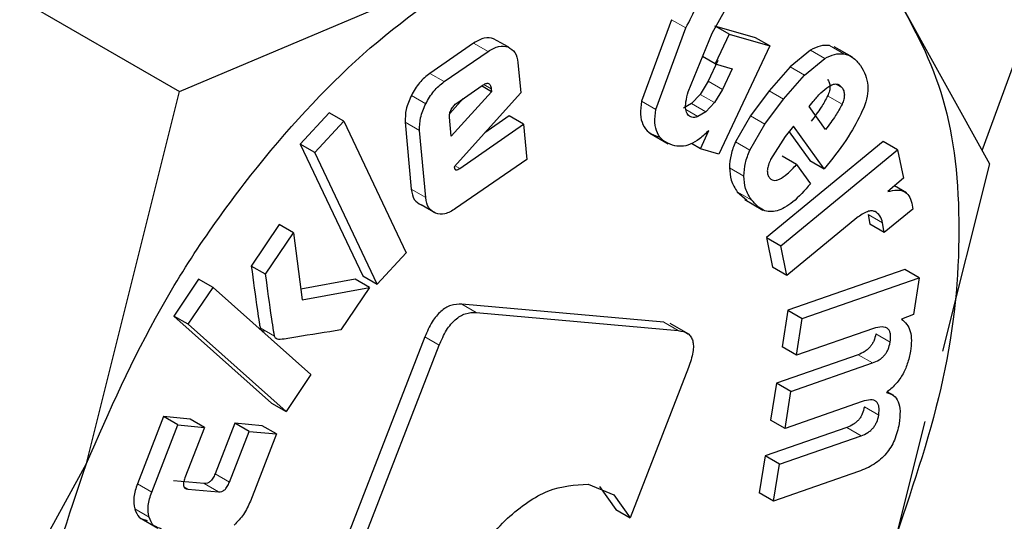
# Model space of a CAD drawing. Units: millimetres. Extents: x 0 to 210, y 0 to 297.
# Drawn here: x 129 to 129, y 103 to 103 of the extents above; entities that cross this region are included whole.
import ezdxf

# ---------------------------------------------------------------- set-up
doc = ezdxf.new("R2010")
doc.units = ezdxf.units.MM

msp = doc.modelspace()

# ---------------------------------------------------------------- linework, layer by layer
at = {"color": 7, "linetype": 'Continuous', "lineweight": 25}
for p, q in [((129.28269, 103.30264), (129.43731, 103.72607)), ((128.71432, 103.43215), (128.88824, 103.33175)), ((128.88824, 103.33175), (129.04146, 103.39649)), ((129.14996, 103.36038), (129.16446, 103.38639)), ((129.24048, 103.3787), (129.28628, 103.29616)), ((129.13004, 103.36701), (129.11529, 103.32698)), ((129.12236, 103.32289), (129.13711, 103.36293)), ((129.17123, 103.35816), (129.1513, 103.36389)), ((129.15837, 103.35981), (129.15177, 103.36362)), ((129.04967, 103.35359), (129.0426, 103.35767)), ((129.13822, 103.33159), (129.14996, 103.36038)), ((129.15837, 103.35981), (129.15152, 103.34528)), ((129.15837, 103.35981), (129.1783, 103.35408)), ((129.1783, 103.35408), (129.17123, 103.35816)), ((129.03278, 103.35551), (129.01124, 103.34063)), ((129.01832, 103.33655), (129.03986, 103.35143)), ((129.1783, 103.35408), (129.15324, 103.30096)), ((129.19831, 103.35202), (129.18832, 103.3438)), ((129.21898, 103.34855), (129.21003, 103.35372)), ((129.15152, 103.34528), (129.14527, 103.34888)), ((129.15275, 103.34697), (129.14797, 103.33683)), ((129.19539, 103.33972), (129.20538, 103.34793)), ((129.05457, 103.34594), (129.05591, 103.33106)), ((129.15152, 103.34528), (129.15982, 103.34289)), ((129.15982, 103.34289), (129.15504, 103.33275)), ((129.18832, 103.3438), (129.17802, 103.33202)), ((129.14797, 103.33683), (129.1441, 103.33031)), ((129.18509, 103.32794), (129.19539, 103.33972)), ((129.02451, 103.32605), (129.03703, 103.3347)), ((129.04151, 103.33159), (129.03661, 103.33442)), ((129.04138, 103.33309), (129.04151, 103.33159)), ((129.15504, 103.33275), (129.15117, 103.32623)), ((129.17802, 103.33202), (129.16879, 103.31974)), ((128.84244, 103.14891), (128.88824, 103.33175)), ((129.02768, 103.32824), (129.02104, 103.32096)), ((129.04151, 103.33159), (129.02168, 103.30981)), ((129.05591, 103.33106), (129.02324, 103.29465)), ((129.1441, 103.33031), (129.13978, 103.32585)), ((129.17587, 103.31566), (129.18509, 103.32794)), ((129.13978, 103.32585), (129.13595, 103.32356)), ((129.15117, 103.32623), (129.14685, 103.32177)), ((129.19767, 103.32427), (129.19964, 103.32675)), ((129.20568, 103.3131), (129.19767, 103.32427)), ((128.96184, 103.32116), (128.94758, 103.30584)), ((128.96891, 103.31708), (128.96184, 103.32116)), ((129.02168, 103.30981), (129.02085, 103.31904)), ((129.05022, 103.31968), (129.03833, 103.31147)), ((129.05729, 103.3156), (129.05022, 103.31968)), ((129.14685, 103.32177), (129.14302, 103.31948)), ((129.16879, 103.31974), (129.16142, 103.30695)), ((128.95465, 103.30175), (128.96891, 103.31708)), ((128.96891, 103.31708), (128.99969, 103.25236)), ((128.99917, 103.31662), (129.00212, 103.28366)), ((129.02593, 103.29393), (129.05729, 103.3156)), ((129.05729, 103.3156), (129.05885, 103.29826)), ((129.16849, 103.30287), (129.17587, 103.31566)), ((129.19, 103.31466), (129.18591, 103.30954)), ((129.20506, 103.29367), (129.19, 103.31466)), ((129.0092, 103.27957), (129.00624, 103.31254)), ((129.1194, 103.31125), (129.12842, 103.30604)), ((129.14434, 103.30352), (129.14844, 103.31262)), ((129.18591, 103.30954), (129.17875, 103.2983)), ((129.18782, 103.31193), (129.19799, 103.29775)), ((128.94758, 103.30584), (128.97836, 103.24112)), ((128.95465, 103.30175), (128.94758, 103.30584)), ((129.14434, 103.30352), (129.13979, 103.30614)), ((129.15324, 103.30096), (129.14434, 103.30352)), ((129.23403, 103.30719), (129.17668, 103.26001)), ((129.18375, 103.25593), (129.2411, 103.30311)), ((129.2411, 103.30311), (129.23403, 103.30719)), ((129.2411, 103.30311), (129.244, 103.28904)), ((128.98543, 103.23704), (128.95465, 103.30175)), ((129.05885, 103.29826), (129.02391, 103.27412)), ((129.19147, 103.29585), (129.18439, 103.29993)), ((129.02324, 103.29465), (129.02358, 103.29359)), ((129.19147, 103.29585), (129.1983, 103.28633)), ((129.19799, 103.29775), (129.20506, 103.29367)), ((129.20795, 103.2973), (129.20506, 103.29367)), ((129.28628, 103.29616), (129.26323, 103.20414)), ((129.244, 103.28904), (129.23634, 103.28249)), ((129.24556, 103.28183), (129.2396, 103.28528)), ((129.16236, 103.28242), (129.16711, 103.27834)), ((129.01403, 103.27184), (129.00696, 103.27593)), ((129.166, 103.27862), (129.17495, 103.27345)), ((129.24857, 103.27395), (129.23452, 103.26239)), ((129.2482, 103.27679), (129.24857, 103.27395)), ((129.22117, 103.26957), (129.18677, 103.24127)), ((129.2267, 103.27127), (129.22744, 103.26648)), ((128.93722, 103.26634), (128.92348, 103.24593)), ((128.94429, 103.26226), (128.93722, 103.26634)), ((129.23452, 103.26239), (129.22744, 103.26648)), ((129.23452, 103.26239), (129.23377, 103.26718)), ((128.93055, 103.24185), (128.94429, 103.26226)), ((128.94429, 103.26226), (128.94847, 103.22932)), ((129.17668, 103.26001), (129.1797, 103.24535)), ((129.17668, 103.26001), (129.18375, 103.25593)), ((129.18677, 103.24127), (129.18375, 103.25593)), ((128.99969, 103.25236), (128.98543, 103.23704)), ((128.93055, 103.24185), (128.92348, 103.24593)), ((129.18677, 103.24127), (129.1797, 103.24535)), ((128.97836, 103.24112), (128.98543, 103.23704)), ((129.2447, 103.2442), (129.18719, 103.22421)), ((129.19426, 103.22013), (129.25177, 103.24012)), ((129.25177, 103.24012), (129.2447, 103.2442)), ((129.25177, 103.24012), (129.24895, 103.22217)), ((128.89762, 103.23948), (128.88541, 103.22135)), ((128.89249, 103.21727), (128.90469, 103.23539)), ((128.90469, 103.23539), (128.89762, 103.23948)), ((128.90469, 103.23539), (128.95277, 103.19256)), ((128.97456, 103.2395), (128.94781, 103.23458)), ((128.94847, 103.22932), (128.98163, 103.23542)), ((128.98163, 103.23542), (128.96756, 103.21452)), ((128.98163, 103.23542), (128.97456, 103.2395)), ((129.1263, 103.21828), (129.02695, 103.22716)), ((128.88541, 103.22135), (128.9335, 103.17851)), ((128.89249, 103.21727), (128.88541, 103.22135)), ((129.03402, 103.22308), (129.13337, 103.2142)), ((129.18719, 103.22421), (129.18436, 103.20613)), ((129.18719, 103.22421), (129.19426, 103.22013)), ((129.24895, 103.22217), (129.24302, 103.21985)), ((128.94057, 103.17443), (128.89249, 103.21727)), ((129.13846, 103.21246), (129.1294, 103.21769)), ((129.19143, 103.20205), (129.19426, 103.22013)), ((129.00881, 103.21108), (128.95127, 103.06279)), ((129.22926, 103.2152), (129.19143, 103.20205)), ((128.95834, 103.0587), (129.01588, 103.207)), ((129.22176, 103.20234), (129.18158, 103.18837)), ((129.19143, 103.20205), (129.18436, 103.20613)), ((129.18865, 103.18429), (129.22883, 103.19826)), ((128.95277, 103.19256), (128.94057, 103.17443)), ((129.13835, 103.19604), (129.10967, 103.12212)), ((129.18158, 103.18837), (129.17874, 103.17022)), ((129.18865, 103.18429), (129.18158, 103.18837)), ((129.18581, 103.16614), (129.18865, 103.18429)), ((129.2393, 103.18225), (129.23604, 103.18413)), ((128.9335, 103.17851), (128.94057, 103.17443)), ((129.22364, 103.17929), (129.18581, 103.16614)), ((128.88037, 103.17193), (128.86752, 103.13892)), ((128.87459, 103.13484), (128.88744, 103.16785)), ((128.8935, 103.17072), (128.88037, 103.17193)), ((128.88744, 103.16785), (128.88037, 103.17193)), ((128.88744, 103.16785), (128.90057, 103.16663)), ((128.90057, 103.16663), (128.8935, 103.17072)), ((128.91537, 103.16869), (128.90568, 103.14381)), ((128.92886, 103.16744), (128.91537, 103.16869)), ((128.92244, 103.16461), (128.91537, 103.16869)), ((129.18581, 103.16614), (129.17874, 103.17022)), ((129.25456, 103.16952), (129.24048, 103.11332)), ((128.90057, 103.16663), (128.89089, 103.14175)), ((128.91275, 103.13973), (128.92244, 103.16461)), ((128.92244, 103.16461), (128.93594, 103.16336)), ((128.93594, 103.16336), (128.92308, 103.13035)), ((128.93594, 103.16336), (128.92886, 103.16744)), ((129.21615, 103.16657), (129.17597, 103.1526)), ((129.18305, 103.14852), (129.22322, 103.16248)), ((128.75556, 102.98978), (128.84244, 103.14891)), ((129.17597, 103.1526), (129.17313, 103.13445)), ((129.18305, 103.14852), (129.17597, 103.1526)), ((129.1802, 103.13037), (129.18305, 103.14852)), ((129.222, 103.1449), (129.1802, 103.13037)), ((128.90034, 103.13899), (128.88519, 103.1404)), ((129.08899, 103.13866), (129.10166, 103.13342)), ((128.89226, 103.13631), (128.90741, 103.13491)), ((129.09459, 103.13751), (129.1026, 103.1262)), ((129.1802, 103.13037), (129.17313, 103.13445)), ((129.10166, 103.13342), (129.10967, 103.12212)), ((129.1026, 103.1262), (129.10967, 103.12212)), ((128.86858, 103.12225), (128.87753, 103.11709))]:
    msp.add_line(p, q, dxfattribs=at)
at = {"color": 8, "linetype": 'Continuous', "lineweight": 18}
for p, q in [((129.13711, 103.36293), (129.13004, 103.36701)), ((129.03986, 103.35143), (129.03278, 103.35551)), ((129.20538, 103.34793), (129.19831, 103.35202)), ((129.21471, 103.35025), (129.20764, 103.35433)), ((129.19539, 103.33972), (129.18832, 103.3438)), ((129.01832, 103.33655), (129.01124, 103.34063)), ((129.15504, 103.33275), (129.14797, 103.33683)), ((129.04138, 103.33309), (129.03784, 103.33513)), ((129.18509, 103.32794), (129.17802, 103.33202)), ((129.21373, 103.33373), (129.21087, 103.33538)), ((129.00923, 103.32566), (129.00216, 103.32974)), ((129.15117, 103.32623), (129.1441, 103.33031)), ((129.21383, 103.32545), (129.20675, 103.32953)), ((129.12236, 103.32289), (129.11529, 103.32698)), ((129.14302, 103.31948), (129.13705, 103.32292)), ((129.14685, 103.32177), (129.13978, 103.32585)), ((129.17587, 103.31566), (129.16879, 103.31974)), ((129.00624, 103.31254), (128.99917, 103.31662)), ((129.16849, 103.30287), (129.16142, 103.30695)), ((129.02593, 103.29393), (129.02374, 103.2952)), ((129.16556, 103.29017), (129.15849, 103.29425)), ((129.0092, 103.27957), (129.00212, 103.28366)), ((129.16944, 103.27834), (129.16236, 103.28242)), ((129.23377, 103.26718), (129.2267, 103.27127)), ((129.03402, 103.22308), (129.02695, 103.22716)), ((129.13337, 103.2142), (129.1263, 103.21828)), ((128.93496, 103.21143), (128.92789, 103.21551)), ((129.01588, 103.207), (129.00881, 103.21108)), ((129.23748, 103.20847), (129.23041, 103.21255)), ((129.22883, 103.19826), (129.22176, 103.20234)), ((129.23186, 103.17263), (129.22479, 103.17671)), ((129.22322, 103.16248), (129.21615, 103.16657)), ((128.91275, 103.13973), (128.90568, 103.14381)), ((128.87459, 103.13484), (128.86752, 103.13892)), ((128.90741, 103.13491), (128.90034, 103.13899)), ((128.89226, 103.13631), (128.89042, 103.13738)), ((128.87327, 103.12249), (128.8662, 103.12657))]:
    msp.add_line(p, q, dxfattribs=at)
for points, knots in [([(130.36523, 105.37239), (130.36973, 105.3662), (130.4072, 105.31465), (130.46832, 105.18274), (130.54043, 104.97402), (130.58444, 104.72415), (130.59902, 104.4589), (130.58453, 104.17677), (130.54004, 103.87613), (130.46967, 103.58402), (130.38153, 103.30957), (130.28263, 103.05704), (130.16629, 102.8057), (130.03309, 102.55839), (129.88552, 102.3194), (129.72602, 102.09297), (129.55678, 101.88109), (129.36317, 101.66743), (129.14539, 101.46096), (128.90728, 101.27017), (128.74844, 101.172), (128.67023, 101.12366)], [0, 0, 0, 0, 0.00669, 0.055678, 0.118346, 0.179301, 0.23842, 0.297543, 0.358498, 0.421162, 0.470155, 0.519144, 0.569179, 0.61921, 0.669246, 0.719276, 0.768269, 0.817258, 0.879926, 0.94088, 1, 1, 1, 1]), ([(130.24499, 105.11493), (130.2612, 105.08489), (130.30965, 104.99507), (130.36472, 104.82076), (130.40577, 104.59557), (130.41868, 104.35477), (130.40563, 104.0991), (130.36528, 103.82654), (130.30149, 103.56174), (130.22159, 103.31293), (130.13193, 103.084), (130.02646, 102.85615), (129.90572, 102.63197), (129.77194, 102.4153), (129.62735, 102.21004), (129.47393, 102.01796), (129.29841, 101.82427), (129.10099, 101.6371), (128.88513, 101.46413), (128.74113, 101.37513), (128.67023, 101.33132)], [0, 0, 0, 0, 0.0322829, 0.0964994, 0.1589641, 0.2195524, 0.280136, 0.3426007, 0.4068219, 0.4570237, 0.5072308, 0.5585008, 0.6097762, 0.6610462, 0.7123216, 0.7625234, 0.8127305, 0.8769469, 0.9394129, 1, 1, 1, 1])]:
    msp.add_open_spline(points, degree=3, knots=knots, dxfattribs=at)
at = {"color": 7, "linetype": 'Continuous', "lineweight": 25}
for points, knots in [([(129.13711, 103.36293), (129.14069, 103.37025), (129.14699, 103.38314), (129.1572, 103.39716), (129.16514, 103.404), (129.17076, 103.40699), (129.17631, 103.40815), (129.17957, 103.40749), (129.18129, 103.40714)], [0, 0, 0, 0, 0.324987, 0.571882, 0.677514, 0.779134, 0.884333, 1, 1, 1, 1]), ([(129.0426, 103.35767), (129.04112, 103.35799), (129.03816, 103.35863), (129.03457, 103.35655), (129.03278, 103.35551)], [0, 0, 0, 0, 0.502558, 1, 1, 1, 1]), ([(129.03986, 103.35143), (129.04164, 103.35247), (129.04523, 103.35455), (129.04819, 103.35391), (129.04967, 103.35359)], [0, 0, 0, 0, 0.497442, 1, 1, 1, 1]), ([(129.04967, 103.35359), (129.05097, 103.35287), (129.05353, 103.35143), (129.05423, 103.34776), (129.05457, 103.34594)], [0, 0, 0, 0, 0.504059, 1, 1, 1, 1]), ([(129.20764, 103.35433), (129.20615, 103.35439), (129.20323, 103.35452), (129.19992, 103.35284), (129.19831, 103.35202)], [0, 0, 0, 0, 0.512596, 1, 1, 1, 1]), ([(129.20538, 103.34793), (129.20699, 103.34875), (129.2103, 103.35043), (129.21322, 103.35031), (129.21471, 103.35025)], [0, 0, 0, 0, 0.487404, 1, 1, 1, 1]), ([(129.21471, 103.35025), (129.21621, 103.34979), (129.21949, 103.34879), (129.22165, 103.34596), (129.22282, 103.34442)], [0, 0, 0, 0, 0.455263, 1, 1, 1, 1]), ([(129.22282, 103.34442), (129.22374, 103.34293), (129.22545, 103.34017), (129.22665, 103.33503), (129.22652, 103.32946), (129.2252, 103.32561), (129.22455, 103.32371)], [0, 0, 0, 0, 0.298224, 0.552759, 0.779397, 1, 1, 1, 1]), ([(129.01124, 103.34063), (129.00947, 103.33921), (129.00593, 103.33639), (129.00342, 103.33195), (129.00216, 103.32974)], [0, 0, 0, 0, 0.500466, 1, 1, 1, 1]), ([(129.20666, 103.33781), (129.207, 103.33728), (129.20764, 103.33628), (129.20799, 103.33424), (129.20773, 103.33193), (129.20708, 103.33035), (129.20675, 103.32953)], [0, 0, 0, 0, 0.27955, 0.524038, 0.755623, 1, 1, 1, 1]), ([(129.00923, 103.32566), (129.01049, 103.32787), (129.013, 103.3323), (129.01654, 103.33513), (129.01832, 103.33655)], [0, 0, 0, 0, 0.499534, 1, 1, 1, 1]), ([(129.03703, 103.3347), (129.03762, 103.33507), (129.03847, 103.3356), (129.0395, 103.33579), (129.04012, 103.33571), (129.04062, 103.33538), (129.04116, 103.3346), (129.04129, 103.33372), (129.04138, 103.33309)], [0, 0, 0, 0, 0.273177, 0.389879, 0.5, 0.610121, 0.726823, 1, 1, 1, 1]), ([(129.19964, 103.32675), (129.20088, 103.32824), (129.20331, 103.33116), (129.20604, 103.33319), (129.20739, 103.33418)], [0, 0, 0, 0, 0.508751, 1, 1, 1, 1]), ([(129.20739, 103.33418), (129.20802, 103.33455), (129.20926, 103.33528), (129.21103, 103.33551), (129.21258, 103.33501), (129.21333, 103.33417), (129.21373, 103.33373)], [0, 0, 0, 0, 0.246794, 0.4814043, 0.7259075, 1, 1, 1, 1]), ([(129.21373, 103.33373), (129.21407, 103.3332), (129.21471, 103.3322), (129.21506, 103.33016), (129.2148, 103.32785), (129.21415, 103.32626), (129.21383, 103.32545)], [0, 0, 0, 0, 0.27955, 0.524038, 0.755623, 1, 1, 1, 1]), ([(129.00216, 103.32974), (129.00115, 103.32743), (128.99915, 103.32282), (128.99916, 103.31869), (128.99917, 103.31662)], [0, 0, 0, 0, 0.502138, 1, 1, 1, 1]), ([(129.14001, 103.31904), (129.13927, 103.31938), (129.13782, 103.32005), (129.13684, 103.3229), (129.13699, 103.32687), (129.13779, 103.32992), (129.13822, 103.33159)], [0, 0, 0, 0, 0.22766, 0.448523, 0.697524, 1, 1, 1, 1]), ([(129.20675, 103.32953), (129.20574, 103.32764), (129.20337, 103.32324), (129.20034, 103.31938), (129.19861, 103.31719)], [0, 0, 0, 0, 0.431313, 1, 1, 1, 1]), ([(129.00624, 103.31254), (129.00623, 103.3146), (129.00622, 103.31874), (129.00822, 103.32334), (129.00923, 103.32566)], [0, 0, 0, 0, 0.497862, 1, 1, 1, 1]), ([(129.02085, 103.31904), (129.02084, 103.31933), (129.02082, 103.3199), (129.02103, 103.32119), (129.02147, 103.32217), (129.02177, 103.32283)], [0, 0, 0, 0, 0.252818, 0.496876, 1, 1, 1, 1]), ([(129.02177, 103.32283), (129.02215, 103.32348), (129.02293, 103.32479), (129.02398, 103.32563), (129.02451, 103.32605)], [0, 0, 0, 0, 0.499999, 1, 1, 1, 1]), ([(129.11529, 103.32698), (129.115, 103.32475), (129.11442, 103.32038), (129.11579, 103.31504), (129.11885, 103.3112), (129.12188, 103.31), (129.12349, 103.30935)], [0, 0, 0, 0, 0.240536, 0.471218, 0.717318, 1, 1, 1, 1]), ([(129.13056, 103.30527), (129.12895, 103.30591), (129.12592, 103.30712), (129.12286, 103.31096), (129.1215, 103.3163), (129.12207, 103.32067), (129.12236, 103.32289)], [0, 0, 0, 0, 0.282682, 0.528782, 0.759464, 1, 1, 1, 1]), ([(129.21383, 103.32545), (129.21281, 103.32355), (129.21044, 103.31915), (129.20741, 103.3153), (129.20568, 103.3131)], [0, 0, 0, 0, 0.431313, 1, 1, 1, 1]), ([(129.22455, 103.32371), (129.22251, 103.31949), (129.21792, 103.31003), (129.21151, 103.30184), (129.20795, 103.2973)], [0, 0, 0, 0, 0.445238, 1, 1, 1, 1]), ([(129.14302, 103.31948), (129.14245, 103.31926), (129.14137, 103.31886), (129.14044, 103.31898), (129.14001, 103.31904)], [0, 0, 0, 0, 0.534385, 1, 1, 1, 1]), ([(129.14844, 103.31262), (129.14691, 103.31113), (129.14393, 103.30825), (129.13919, 103.30556), (129.1346, 103.30443), (129.13195, 103.30499), (129.13056, 103.30527)], [0, 0, 0, 0, 0.2553064, 0.494564, 0.7366943, 1, 1, 1, 1]), ([(129.16142, 103.30695), (129.1606, 103.30483), (129.15891, 103.30044), (129.15863, 103.29636), (129.15849, 103.29425)], [0, 0, 0, 0, 0.484255, 1, 1, 1, 1]), ([(129.16556, 103.29017), (129.1657, 103.29228), (129.16598, 103.29636), (129.16767, 103.30075), (129.16849, 103.30287)], [0, 0, 0, 0, 0.515745, 1, 1, 1, 1]), ([(129.17875, 103.2983), (129.17835, 103.2974), (129.17758, 103.29569), (129.17705, 103.29321), (129.17713, 103.29106), (129.17767, 103.29008), (129.17794, 103.28957)], [0, 0, 0, 0, 0.275901, 0.518804, 0.751602, 1, 1, 1, 1]), ([(129.02358, 103.29359), (129.02361, 103.29351), (129.02368, 103.29336), (129.02385, 103.29321), (129.02408, 103.29314), (129.02447, 103.29315), (129.0251, 103.29339), (129.02563, 103.29374), (129.02593, 103.29393)], [0, 0, 0, 0, 0.100996, 0.199306, 0.300685, 0.410406, 0.669889, 1, 1, 1, 1]), ([(129.15849, 103.29425), (129.15867, 103.29211), (129.15908, 103.28735), (129.1612, 103.28417), (129.16236, 103.28242)], [0, 0, 0, 0, 0.449147, 1, 1, 1, 1]), ([(129.17794, 103.28957), (129.17824, 103.2892), (129.17882, 103.28849), (129.18004, 103.28798), (129.18147, 103.288), (129.18377, 103.2888), (129.18728, 103.29134), (129.18996, 103.29422), (129.19147, 103.29585)], [0, 0, 0, 0, 0.110211, 0.212938, 0.314648, 0.421991, 0.674079, 1, 1, 1, 1]), ([(129.16944, 103.27834), (129.16827, 103.28009), (129.16615, 103.28327), (129.16574, 103.28803), (129.16556, 103.29017)], [0, 0, 0, 0, 0.550853, 1, 1, 1, 1]), ([(129.00212, 103.28366), (129.00246, 103.2818), (129.00313, 103.2781), (129.00569, 103.27665), (129.00696, 103.27593)], [0, 0, 0, 0, 0.501968, 1, 1, 1, 1]), ([(129.1983, 103.28633), (129.19546, 103.28311), (129.19142, 103.27851), (129.18569, 103.27456), (129.18185, 103.27291), (129.17827, 103.2725), (129.17362, 103.27357), (129.17116, 103.27638), (129.16944, 103.27834)], [0, 0, 0, 0, 0.2751602, 0.3930138, 0.5040257, 0.6144455, 0.7306184, 1, 1, 1, 1]), ([(129.01403, 103.27184), (129.01276, 103.27257), (129.0102, 103.27402), (129.00953, 103.27772), (129.0092, 103.27957)], [0, 0, 0, 0, 0.498032, 1, 1, 1, 1]), ([(129.23634, 103.28249), (129.23785, 103.28286), (129.2407, 103.28357), (129.24431, 103.28287), (129.24696, 103.28065), (129.24778, 103.2781), (129.2482, 103.27679)], [0, 0, 0, 0, 0.275201, 0.519742, 0.753763, 1, 1, 1, 1]), ([(129.02391, 103.27412), (129.0221, 103.27306), (129.0185, 103.27094), (129.01552, 103.27154), (129.01403, 103.27184)], [0, 0, 0, 0, 0.501962, 1, 1, 1, 1]), ([(129.23003, 103.27265), (129.22949, 103.27283), (129.22838, 103.27319), (129.22534, 103.27254), (129.22289, 103.2708), (129.22117, 103.26957)], [0, 0, 0, 0, 0.220374, 0.450805, 1, 1, 1, 1]), ([(129.23377, 103.26718), (129.23341, 103.26841), (129.23268, 103.27087), (129.23092, 103.27206), (129.23003, 103.27265)], [0, 0, 0, 0, 0.499141, 1, 1, 1, 1]), ([(128.92348, 103.24593), (128.92446, 103.23864), (128.9257, 103.22933), (128.92717, 103.21954), (128.92762, 103.21667), (128.92782, 103.21581), (128.92789, 103.21551)], [0, 0, 0, 0, 0.713941, 0.910421, 0.968559, 1, 1, 1, 1]), ([(128.93496, 103.21143), (128.93489, 103.21173), (128.9347, 103.21259), (128.93424, 103.21546), (128.93277, 103.22525), (128.93153, 103.23455), (128.93055, 103.24185)], [0, 0, 0, 0, 0.031441, 0.089579, 0.286059, 1, 1, 1, 1]), ([(129.02695, 103.22716), (129.0252, 103.22716), (129.02268, 103.22717), (129.01909, 103.2255), (129.01667, 103.22375), (129.0144, 103.22138), (129.01145, 103.21724), (129.0099, 103.21362), (129.00881, 103.21108)], [0, 0, 0, 0, 0.270952, 0.387889, 0.498997, 0.609454, 0.726357, 1, 1, 1, 1]), ([(129.01588, 103.207), (129.01697, 103.20954), (129.01852, 103.21316), (129.02147, 103.2173), (129.02374, 103.21966), (129.02616, 103.22142), (129.02976, 103.22309), (129.03227, 103.22308), (129.03402, 103.22308)], [0, 0, 0, 0, 0.273643, 0.390546, 0.501003, 0.612111, 0.729048, 1, 1, 1, 1]), ([(129.23748, 103.20847), (129.23763, 103.20994), (129.23786, 103.21207), (129.23715, 103.21416), (129.23628, 103.21523), (129.23503, 103.21586), (129.23275, 103.21616), (129.23071, 103.21559), (129.22926, 103.2152)], [0, 0, 0, 0, 0.242019, 0.350059, 0.457576, 0.571339, 0.697111, 1, 1, 1, 1]), ([(129.24302, 103.21985), (129.24397, 103.21907), (129.24582, 103.21757), (129.24748, 103.21392), (129.24813, 103.20939), (129.2477, 103.20586), (129.24748, 103.20405)], [0, 0, 0, 0, 0.2595367, 0.5024597, 0.744095, 1, 1, 1, 1]), ([(128.92789, 103.21551), (128.92809, 103.21508), (128.92849, 103.21419), (128.92935, 103.21399), (128.92979, 103.21389)], [0, 0, 0, 0, 0.4908931, 1, 1, 1, 1]), ([(128.93686, 103.20981), (128.93642, 103.20991), (128.93556, 103.21011), (128.93516, 103.21099), (128.93496, 103.21143)], [0, 0, 0, 0, 0.509107, 1, 1, 1, 1]), ([(128.96756, 103.21452), (128.96019, 103.21337), (128.95024, 103.2118), (128.93992, 103.20994), (128.93714, 103.20982), (128.93686, 103.20981)], [0, 0, 0, 0, 0.719904, 0.971155, 1, 1, 1, 1]), ([(129.13337, 103.2142), (129.13505, 103.2139), (129.13743, 103.21347), (129.13958, 103.21129), (129.14053, 103.20923), (129.14086, 103.20663), (129.14051, 103.20225), (129.13924, 103.1986), (129.13835, 103.19604)], [0, 0, 0, 0, 0.274542, 0.391643, 0.501907, 0.611888, 0.72819, 1, 1, 1, 1]), ([(129.23041, 103.21255), (129.23015, 103.21138), (129.22978, 103.20968), (129.22864, 103.20751), (129.22762, 103.20612), (129.22641, 103.2049), (129.22443, 103.20341), (129.22286, 103.20278), (129.22176, 103.20234)], [0, 0, 0, 0, 0.245394, 0.354503, 0.462444, 0.575909, 0.700707, 1, 1, 1, 1]), ([(129.22883, 103.19826), (129.22993, 103.1987), (129.2315, 103.19933), (129.23348, 103.20082), (129.23469, 103.20203), (129.23571, 103.20343), (129.23685, 103.2056), (129.23722, 103.2073), (129.23748, 103.20847)], [0, 0, 0, 0, 0.299293, 0.424091, 0.537556, 0.645497, 0.754606, 1, 1, 1, 1]), ([(129.24748, 103.20405), (129.24705, 103.20198), (129.24625, 103.19809), (129.24363, 103.1923), (129.23999, 103.18728), (129.23713, 103.18498), (129.23564, 103.18378)], [0, 0, 0, 0, 0.273918, 0.514157, 0.746724, 1, 1, 1, 1]), ([(129.23564, 103.18378), (129.2369, 103.18339), (129.23934, 103.18265), (129.24167, 103.17935), (129.2426, 103.17451), (129.24213, 103.17056), (129.24188, 103.16847)], [0, 0, 0, 0, 0.253337, 0.487502, 0.728396, 1, 1, 1, 1]), ([(129.23186, 103.17263), (129.23202, 103.1741), (129.23225, 103.17623), (129.23154, 103.17832), (129.23066, 103.17939), (129.22941, 103.18001), (129.22713, 103.18029), (129.22508, 103.1797), (129.22364, 103.17929)], [0, 0, 0, 0, 0.242652, 0.350674, 0.458026, 0.571571, 0.69716, 1, 1, 1, 1]), ([(129.22479, 103.17671), (129.22454, 103.17555), (129.22417, 103.17387), (129.22303, 103.17171), (129.22201, 103.17033), (129.2208, 103.16912), (129.21882, 103.16764), (129.21726, 103.16701), (129.21615, 103.16657)], [0, 0, 0, 0, 0.244228, 0.35302, 0.460874, 0.574481, 0.699616, 1, 1, 1, 1]), ([(129.22322, 103.16248), (129.22433, 103.16293), (129.22589, 103.16355), (129.22787, 103.16504), (129.22908, 103.16624), (129.2301, 103.16763), (129.23124, 103.16979), (129.23161, 103.17147), (129.23186, 103.17263)], [0, 0, 0, 0, 0.300384, 0.425519, 0.539126, 0.64698, 0.755772, 1, 1, 1, 1]), ([(129.24188, 103.16847), (129.2413, 103.16576), (129.24045, 103.16185), (129.23783, 103.15683), (129.2355, 103.15361), (129.23271, 103.1508), (129.22815, 103.14736), (129.22454, 103.14592), (129.222, 103.1449)], [0, 0, 0, 0, 0.24591, 0.355045, 0.462895, 0.576211, 0.700859, 1, 1, 1, 1]), ([(128.90568, 103.14381), (128.90535, 103.14305), (128.90489, 103.14197), (128.90402, 103.14073), (128.90336, 103.14002), (128.90265, 103.13949), (128.90159, 103.13899), (128.90086, 103.13899), (128.90034, 103.13899)], [0, 0, 0, 0, 0.277006, 0.394833, 0.505357, 0.615088, 0.730669, 1, 1, 1, 1]), ([(128.86752, 103.13892), (128.86677, 103.13664), (128.86529, 103.13208), (128.86589, 103.12841), (128.8662, 103.12657)], [0, 0, 0, 0, 0.499885, 1, 1, 1, 1]), ([(128.89089, 103.14175), (128.89062, 103.14099), (128.89023, 103.13989), (128.89012, 103.13858), (128.8902, 103.1378), (128.89047, 103.13718), (128.89108, 103.13653), (128.89178, 103.1364), (128.89226, 103.13631)], [0, 0, 0, 0, 0.275719, 0.393167, 0.503554, 0.613415, 0.729373, 1, 1, 1, 1]), ([(128.90741, 103.13491), (128.90793, 103.13491), (128.90866, 103.13491), (128.90972, 103.1354), (128.91043, 103.13593), (128.91109, 103.13664), (128.91196, 103.13788), (128.91243, 103.13897), (128.91275, 103.13973)], [0, 0, 0, 0, 0.269331, 0.384912, 0.494643, 0.605167, 0.722994, 1, 1, 1, 1]), ([(129.04936, 103.12195), (129.05268, 103.12473), (129.05923, 103.13023), (129.07311, 103.13782), (129.08258, 103.13832), (129.08899, 103.13866)], [0, 0, 0, 0, 0.2483847, 0.4911427, 1, 1, 1, 1]), ([(128.87327, 103.12249), (128.87296, 103.12432), (128.87236, 103.128), (128.87384, 103.13256), (128.87459, 103.13484)], [0, 0, 0, 0, 0.500115, 1, 1, 1, 1]), ([(128.92308, 103.13035), (128.92206, 103.12809), (128.92002, 103.12358), (128.91671, 103.12026), (128.91506, 103.11861)], [0, 0, 0, 0, 0.501834, 1, 1, 1, 1]), ([(128.34704, 103.12415), (128.34215, 103.09012), (128.33225, 103.02108), (128.33511, 102.92623), (128.3511, 102.84013), (128.38071, 102.76715), (128.42332, 102.70794), (128.47702, 102.66527), (128.54125, 102.63955), (128.61305, 102.63199), (128.69168, 102.64265), (128.77346, 102.67115), (128.85777, 102.71675), (128.93977, 102.77905), (128.99485, 102.82712), (129.01953, 102.85619), (129.01991, 102.85663)], [0, 0, 0, 0, 0.075819, 0.153836, 0.229655, 0.307674, 0.383481, 0.461486, 0.537292, 0.615294, 0.691122, 0.769148, 0.844984, 0.923021, 0.99883, 1, 1, 1, 1]), ([(128.8662, 103.12657), (128.86681, 103.12501), (128.86803, 103.1219), (128.8709, 103.12121), (128.87234, 103.12086)], [0, 0, 0, 0, 0.500248, 1, 1, 1, 1]), ([(128.87941, 103.11678), (128.87798, 103.11712), (128.8751, 103.11782), (128.87388, 103.12093), (128.87327, 103.12249)], [0, 0, 0, 0, 0.499752, 1, 1, 1, 1]), ([(129.01849, 103.07613), (129.02246, 103.08492), (129.03033, 103.10236), (129.04305, 103.11545), (129.04936, 103.12195)], [0, 0, 0, 0, 0.503636, 1, 1, 1, 1])]:
    msp.add_open_spline(points, degree=3, knots=knots, dxfattribs=at)
for points in [[(128.84245, 103.14891), (128.8538, 103.17465), (128.87649, 103.22614), (128.92541, 103.29624), (128.98126, 103.35647), (129.02139, 103.38314), (129.04146, 103.39647)], [(129.24046, 103.37868), (129.24918, 103.36277), (129.26662, 103.33095), (129.27356, 103.26511), (129.26662, 103.19125), (129.24918, 103.1393), (129.24046, 103.11332)], [(128.84245, 102.88355), (128.83373, 102.89946), (128.81629, 102.93128), (128.80935, 102.99712), (128.81629, 103.07098), (128.83373, 103.12293), (128.84245, 103.14891)]]:
    msp.add_open_spline(points, degree=3, dxfattribs=at)

doc.saveas('drawing.dxf')
